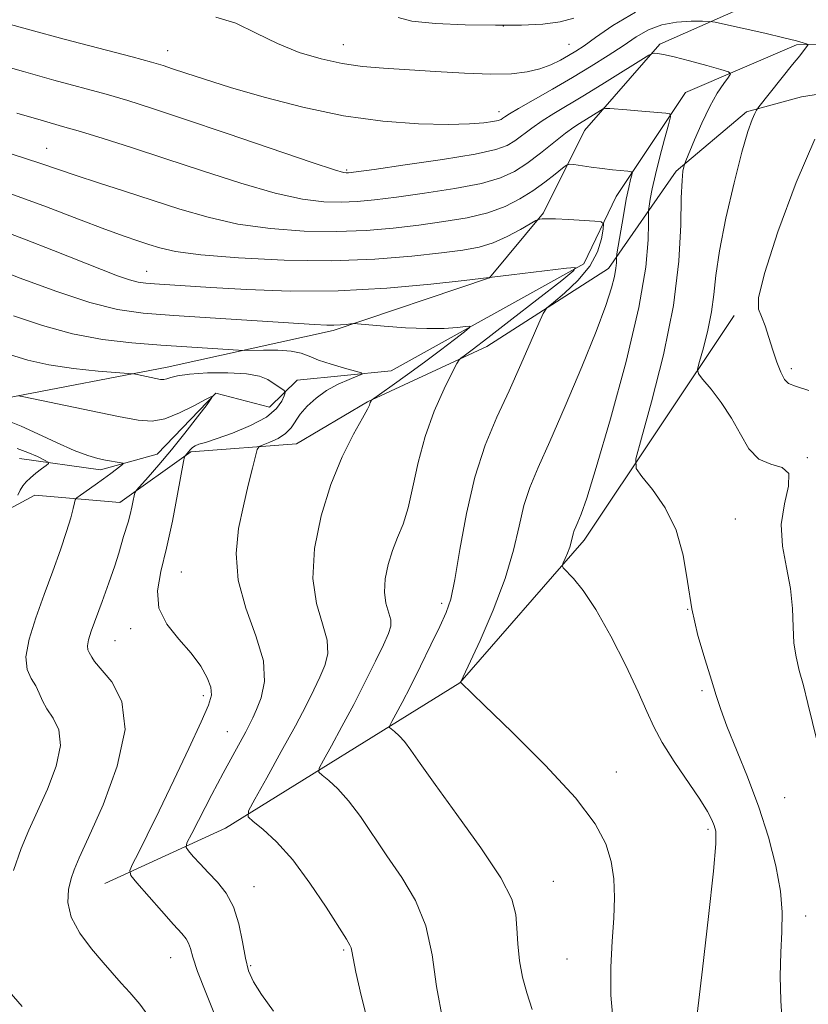
# Model space of a CAD drawing. Extents: x 2079800 to 2082700, y 327300 to 330200.
# Drawn here: x 2081589 to 2081719, y 327779 to 327941 of the extents above; entities that cross this region are included whole.
import ezdxf

# ---------------------------------------------------------------- set-up
doc = ezdxf.new("R2010")
doc.units = 0
doc.header["$MEASUREMENT"] = 0
doc.linetypes.add('rvrstm', pattern=[117.1, 50, -3.9, 0.5, -3.9, 0.5, -3.9, 0.5, -3.9, 50])
for name, color, linetype, lineweight in [('DTM HARD BREAKLINE', 7, 'Continuous', 0), ('DTM SPOT ELEVATION', 2, 'Continuous', 13), ('INDEX CONTOUR', 41, 'Continuous', 13), ('INTERMEDIATE CONTOUR', 44, 'Continuous', 0), ('STREAM - RIVER SINGLE LINE', 142, 'rvrstm', 0)]:
    doc.layers.add(name, color=color, linetype=linetype, lineweight=lineweight)

msp = doc.modelspace()

# ---------------------------------------------------------------- linework, layer by layer
at = {"layer": 'DTM HARD BREAKLINE'}
for points in [[(2081843.078, 327985.723, 1176.653), (2081825.17, 327972.71, 1173.31), (2081805.04, 327962.61, 1170.44), (2081769.3, 327954.66, 1167.11), (2081739.76, 327950.46, 1163.59), (2081715.99, 327946.3, 1158.6), (2081694.45, 327936.74, 1154.32), (2081682.08, 327922.56, 1151.19), (2081675.35, 327909.07, 1148.22), (2081666.49, 327898.42, 1145.99), (2081640.86, 327889.81, 1143.7), (2081613.61, 327883.79, 1140.6), (2081587.39, 327878.77, 1137.81), (2081560.94, 327875.17, 1133.5), (2081540.22, 327869.44, 1129.61), (2081529.51, 327855.23, 1125.69), (2081511.21, 327856.77, 1122.66), (2081489.56, 327857.71, 1119.97), (2081466.75, 327857.91, 1117.31), (2081451.42, 327852.1, 1115.2), (2081437.38, 327838.32, 1112.2), (2081430.27, 327824.58, 1107.67)], [(2081445.04, 327817.84, 1108.92), (2081463.85, 327833.85, 1112.51), (2081488.43, 327841.07, 1116.61), (2081521.61, 327839.83, 1120.41), (2081546.84, 327847.68, 1123.76), (2081577.96, 327855.32, 1131.89), (2081591.91, 327862.81, 1134.73), (2081605.86, 327861.59, 1137.4), (2081617.51, 327869.89, 1140.27), (2081634.83, 327871.18, 1143.01), (2081646.46, 327878.07, 1143.91), (2081666.07, 327887.15, 1146.65), (2081685.99, 327899.95, 1149.5), (2081697.11, 327915.94, 1153.75), (2081708.65, 327925.64, 1155.85), (2081717.66, 327928.08, 1156.65), (2081744.89, 327932.44, 1160.47), (2081779.96, 327938.23, 1167.13), (2081789.79, 327944.5, 1169.85), (2081807.76, 327946.56, 1172.62), (2081824.53, 327954.65, 1173.9), (2081845.15, 327971.41, 1176.77), (2081861.3, 327980.54, 1182)], [(2081603.39, 327799.12, 1139.18), (2081623.18, 327808.2, 1143.44), (2081661.64, 327832.01, 1149.99), (2081682.03, 327855.4, 1152.45), (2081706.62, 327892.24, 1157.19)]]:
    msp.add_polyline3d(points, dxfattribs=at)
at = {"layer": 'DTM SPOT ELEVATION'}
for p in [(2081668.74, 327939.71, 1160), (2081642.53, 327936.67, 1158.8), (2081679.52, 327936.71, 1158.9), (2081613.68, 327935.65, 1156.7), (2081668.07, 327925.7, 1156.6), (2081593.84, 327919.66, 1150.8), (2081643.06, 327916.1, 1154.2), (2081610.25, 327899.51, 1146.8), (2081716.02, 327883.52, 1158.4), (2081718.62, 327868.95, 1156.1), (2081706.82, 327858.89, 1154.8), (2081615.94, 327850.18, 1140.8), (2081658.63, 327845.07, 1147.6), (2081699.01, 327844.08, 1154), (2081607.63, 327840.92, 1139.6), (2081605.05, 327838.91, 1138.9), (2081701.36, 327830.75, 1153.7), (2081619.51, 327829.9, 1139.6), (2081623.45, 327824, 1141.2), (2081687.27, 327817.39, 1150.6), (2081714.91, 327813.19, 1155), (2081702.36, 327808.01, 1151.7), (2081676.96, 327799.44, 1148.9), (2081627.87, 327798.57, 1142.7), (2081718.36, 327793.77, 1154.6), (2081642.57, 327788.18, 1143.8), (2081614.17, 327786.97, 1139.2), (2081679.2, 327786.75, 1149.1), (2081627.28, 327785.62, 1142.2)]:
    msp.add_point(p, dxfattribs=at)
at = {"layer": 'INDEX CONTOUR'}
for points in [[(2081651.483, 327941.091, 1160), (2081653.733, 327940.541, 1160), (2081657.606, 327940.157, 1160), (2081662.49, 327939.938, 1160), (2081667.45, 327939.846, 1160), (2081671.722, 327939.859, 1160), (2081675.226, 327940.021, 1160), (2081678.055, 327940.39, 1160), (2081680.347, 327941.026, 1160)], [(2081588.176, 327918.719, 1150), (2081592.729, 327917.249, 1150), (2081598.685, 327915.214, 1150), (2081602.323, 327914.027, 1150), (2081606.614, 327912.652, 1150), (2081615.69, 327909.707, 1150), (2081620.301, 327908.354, 1150), (2081625.215, 327907.252, 1150), (2081630.552, 327906.502, 1150), (2081636.054, 327906.099, 1150), (2081641.367, 327906.013, 1150), (2081646.223, 327906.203, 1150), (2081650.687, 327906.591, 1150), (2081654.909, 327907.089, 1150), (2081658.986, 327907.637, 1150), (2081662.805, 327908.282, 1150), (2081666.2, 327909.097, 1150), (2081669.056, 327910.134, 1150), (2081671.476, 327911.359, 1150), (2081673.614, 327912.716, 1150), (2081675.574, 327914.125, 1150), (2081677.241, 327915.417, 1150), (2081678.453, 327916.396, 1150), (2081679.143, 327916.925, 1150), (2081679.631, 327917.083, 1150), (2081680.337, 327917.008, 1150), (2081683.188, 327916.582, 1150), (2081684.96, 327916.345, 1150), (2081686.653, 327916.149, 1150), (2081689.16, 327915.904, 1150), (2081689.727, 327915.832, 1150), (2081689.898, 327915.671, 1150)], [(2081689.898, 327915.671, 1150), (2081689.823, 327915.283, 1150), (2081689.625, 327914.528, 1150), (2081689.328, 327913.255, 1150), (2081688.932, 327911.309, 1150), (2081688.453, 327908.675, 1150), (2081687.386, 327902.346, 1150), (2081687.311, 327901.78, 1150), (2081687.298, 327900.89, 1150), (2081687.219, 327899.998, 1150), (2081686.99, 327898.671, 1150), (2081686.51, 327896.766, 1150), (2081685.581, 327893.904, 1150), (2081683.982, 327889.643, 1150), (2081681.62, 327883.823, 1150), (2081678.907, 327877.396, 1150), (2081676.383, 327871.592, 1150), (2081674.47, 327867.303, 1150), (2081673.111, 327864.072, 1150), (2081672.133, 327861.101, 1150), (2081671.337, 327857.719, 1150), (2081670.42, 327853.746, 1150), (2081669.064, 327849.123, 1150), (2081667.094, 327843.954, 1150), (2081664.928, 327838.984, 1150), (2081662.144, 327832.996, 1150), (2081661.792, 327832.2, 1150), (2081661.779, 327832.049, 1150), (2081665.6, 327828.374, 1150), (2081670.185, 327823.936, 1150), (2081675.67, 327818.45, 1150), (2081680.587, 327813.132, 1150), (2081683.813, 327808.918, 1150), (2081685.574, 327805.611, 1150), (2081686.434, 327802.732, 1150), (2081686.87, 327799.86, 1150), (2081687.013, 327796.805, 1150), (2081686.903, 327793.431, 1150), (2081686.618, 327789.632, 1150), (2081686.366, 327785.407, 1150), (2081686.387, 327780.783, 1150), (2081686.852, 327775.82, 1150)], [(2081587.753, 327885.872, 1140), (2081590.732, 327884.927, 1140), (2081594.174, 327884.141, 1140), (2081598.23, 327883.553, 1140), (2081602.271, 327883.148, 1140), (2081607.257, 327882.76, 1140), (2081608.093, 327882.672, 1140), (2081608.696, 327882.558, 1140), (2081611.764, 327881.917, 1140), (2081612.505, 327881.781, 1140), (2081613.041, 327881.749, 1140), (2081613.535, 327881.844, 1140), (2081614.179, 327882.071, 1140), (2081615.299, 327882.364, 1140), (2081617.25, 327882.643, 1140), (2081620.203, 327882.829, 1140), (2081623.581, 327882.863, 1140), (2081626.622, 327882.689, 1140), (2081628.745, 327882.285, 1140), (2081630.095, 327881.735, 1140), (2081631, 327881.158, 1140), (2081632.718, 327879.979, 1140), (2081632.924, 327879.806, 1140), (2081632.941, 327879.573, 1140), (2081632.778, 327879.079, 1140), (2081632.398, 327878.182, 1140), (2081631.539, 327876.973, 1140), (2081629.886, 327875.603, 1140), (2081627.298, 327874.221, 1140), (2081624.318, 327872.976, 1140), (2081621.66, 327872.02, 1140), (2081619.871, 327871.447, 1140), (2081618.818, 327871.134, 1140), (2081618.199, 327870.903, 1140), (2081617.758, 327870.612, 1140), (2081617.415, 327870.273, 1140), (2081616.527, 327869.236, 1140), (2081616.43, 327869.047, 1140), (2081616.278, 327868.312, 1140), (2081615.323, 327862.938, 1140), (2081614.483, 327858.544, 1140), (2081613.514, 327854.096, 1140), (2081612.565, 327850.286, 1140), (2081612.002, 327847.08, 1140), (2081612.249, 327844.259, 1140), (2081613.558, 327841.641, 1140), (2081615.513, 327839.185, 1140), (2081617.524, 327836.884, 1140), (2081619.108, 327834.749, 1140), (2081620.185, 327832.853, 1140), (2081620.78, 327831.287, 1140), (2081620.89, 327829.995, 1140), (2081620.399, 327828.355, 1140), (2081619.163, 327825.596, 1140), (2081617.142, 327821.252, 1140), (2081614.7, 327816.053, 1140), (2081612.305, 327811.029, 1140), (2081610.344, 327807.023, 1140), (2081608.887, 327804.131, 1140), (2081607.922, 327802.26, 1140), (2081607.467, 327801.219, 1140), (2081607.654, 327800.431, 1140), (2081608.644, 327799.219, 1140), (2081612.676, 327794.634, 1140), (2081614.663, 327792.399, 1140), (2081615.983, 327790.936, 1140), (2081616.727, 327790.044, 1140), (2081617.124, 327789.345, 1140), (2081617.405, 327788.465, 1140), (2081617.815, 327787.039, 1140), (2081618.602, 327784.706, 1140), (2081619.934, 327781.236, 1140), (2081623.556, 327772.207, 1140)]]:
    msp.add_polyline3d(points, dxfattribs=at)
at = {"layer": 'INTERMEDIATE CONTOUR'}
for points in [[(2081621.604, 327941.194, 1158), (2081624.861, 327940.163, 1158), (2081628.228, 327938.551, 1158), (2081631.703, 327936.833, 1158), (2081635.271, 327935.399, 1158), (2081638.841, 327934.313, 1158), (2081642.308, 327933.555, 1158), (2081645.639, 327933.088, 1158), (2081649.103, 327932.796, 1158), (2081657.628, 327932.251, 1158), (2081662.395, 327931.974, 1158), (2081666.707, 327931.826, 1158), (2081670.08, 327931.896, 1158), (2081672.653, 327932.189, 1158), (2081674.72, 327932.689, 1158), (2081676.525, 327933.366, 1158), (2081678.108, 327934.134, 1158), (2081679.46, 327934.892, 1158), (2081680.645, 327935.603, 1158), (2081681.991, 327936.494, 1158), (2081683.901, 327937.854, 1158), (2081686.704, 327939.828, 1158), (2081690.442, 327941.985, 1158)], [(2081586.939, 327940.218, 1156), (2081591.074, 327939.081, 1156), (2081596.707, 327937.579, 1156), (2081607.857, 327934.64, 1156), (2081611.041, 327933.782, 1156), (2081612.919, 327933.235, 1156), (2081614.497, 327932.718, 1156), (2081616.651, 327931.991, 1156), (2081619.739, 327930.981, 1156), (2081623.986, 327929.658, 1156), (2081629.492, 327928.046, 1156), (2081635.85, 327926.395, 1156), (2081642.522, 327925.012, 1156), (2081648.997, 327924.132, 1156), (2081654.851, 327923.699, 1156), (2081659.684, 327923.584, 1156), (2081663.205, 327923.667, 1156), (2081665.573, 327923.857, 1156), (2081667.056, 327924.073, 1156), (2081667.913, 327924.253, 1156), (2081668.374, 327924.413, 1156), (2081668.662, 327924.591, 1156), (2081669.017, 327924.846, 1156), (2081669.767, 327925.33, 1156), (2081671.262, 327926.217, 1156), (2081676.807, 327929.373, 1156), (2081680.088, 327931.272, 1156), (2081683.176, 327933.125, 1156), (2081685.965, 327934.872, 1156), (2081688.42, 327936.484, 1156), (2081690.554, 327937.923, 1156), (2081692.575, 327939.106, 1156), (2081694.74, 327939.939, 1156), (2081697.186, 327940.37, 1156), (2081699.573, 327940.51, 1156), (2081701.444, 327940.51, 1156), (2081702.558, 327940.479, 1156), (2081703.535, 327940.34, 1156), (2081705.214, 327939.977, 1156), (2081711.645, 327938.528, 1156), (2081714.793, 327937.794, 1156), (2081716.848, 327937.282, 1156), (2081717.952, 327936.973, 1156), (2081718.467, 327936.803, 1156), (2081718.696, 327936.705, 1156), (2081718.708, 327936.575, 1156), (2081718.514, 327936.3, 1156), (2081717.379, 327934.839, 1156), (2081716.222, 327933.384, 1156), (2081710.659, 327926.481, 1156), (2081710.287, 327925.941, 1156), (2081710.02, 327925.398, 1156), (2081709.586, 327924.385, 1156), (2081708.893, 327922.421, 1156), (2081707.893, 327919.023, 1156), (2081706.6, 327913.984, 1156), (2081705.264, 327908.201, 1156), (2081704.195, 327902.848, 1156), (2081703.6, 327898.796, 1156), (2081703.275, 327895.688, 1156), (2081702.915, 327892.86, 1156), (2081702.3, 327889.847, 1156), (2081701.568, 327886.966, 1156), (2081700.943, 327884.731, 1156), (2081700.633, 327883.462, 1156), (2081700.775, 327882.692, 1156), (2081701.491, 327881.765, 1156), (2081702.828, 327880.168, 1156), (2081704.514, 327877.983, 1156), (2081706.202, 327875.439, 1156), (2081707.65, 327872.791, 1156), (2081709.042, 327870.412, 1156), (2081710.663, 327868.702, 1156), (2081712.648, 327867.864, 1156), (2081714.512, 327867.325, 1156), (2081715.618, 327866.315, 1156), (2081715.564, 327864.255, 1156), (2081714.888, 327861.341, 1156), (2081714.364, 327857.953, 1156)], [(2081584.805, 327933.752, 1154), (2081590.019, 327932.249, 1154), (2081595.019, 327930.863, 1154), (2081603.607, 327928.523, 1154), (2081607.151, 327927.496, 1154), (2081611.044, 327926.272, 1154), (2081616.292, 327924.526, 1154), (2081623.429, 327922.1, 1154), (2081637.41, 327917.333, 1154), (2081641.042, 327916.133, 1154), (2081642.55, 327915.685, 1154), (2081642.979, 327915.62, 1154), (2081643.356, 327915.649, 1154), (2081644.583, 327915.808, 1154), (2081647.537, 327916.215, 1154), (2081652.673, 327916.935, 1154), (2081658.753, 327917.83, 1154), (2081664.115, 327918.712, 1154), (2081667.519, 327919.447, 1154), (2081669.405, 327920.126, 1154), (2081670.633, 327920.895, 1154), (2081673.415, 327922.981, 1154), (2081675.115, 327924.17, 1154), (2081677.045, 327925.385, 1154), (2081682.096, 327928.392, 1154), (2081685.367, 327930.395, 1154), (2081692.604, 327934.915, 1154), (2081693.215, 327935.237, 1154), (2081693.536, 327935.267, 1154), (2081694.046, 327935.218, 1154), (2081695.04, 327935.051, 1154), (2081696.771, 327934.66, 1154), (2081699.324, 327933.998, 1154), (2081702.129, 327933.232, 1154), (2081704.448, 327932.585, 1154), (2081705.715, 327932.197, 1154), (2081706.037, 327931.865, 1154), (2081705.69, 327931.31, 1154), (2081704.92, 327930.287, 1154), (2081703.862, 327928.709, 1154), (2081702.62, 327926.529, 1154), (2081701.312, 327923.81, 1154), (2081700.109, 327921.042, 1154), (2081698.69, 327917.591, 1154), (2081698.476, 327917.017, 1154), (2081698.37, 327916.615, 1154), (2081698.228, 327915.895, 1154), (2081698.071, 327914.373, 1154), (2081697.958, 327911.567, 1154), (2081697.884, 327907.116, 1154), (2081697.573, 327901.145, 1154), (2081696.687, 327893.903, 1154), (2081695.04, 327885.826, 1154), (2081693.078, 327878.102, 1154), (2081691.403, 327872.112, 1154), (2081690.517, 327868.77, 1154), (2081690.531, 327867.138, 1154), (2081691.456, 327865.823, 1154), (2081693.204, 327863.693, 1154), (2081695.283, 327860.699, 1154), (2081697.101, 327857.056, 1154), (2081698.235, 327852.973, 1154), (2081698.944, 327848.622, 1154), (2081699.656, 327844.167, 1154), (2081700.682, 327839.794, 1154), (2081701.863, 327835.784, 1154), (2081702.927, 327832.448, 1154), (2081703.7, 327829.92, 1154), (2081704.42, 327827.646, 1154), (2081705.428, 327824.897, 1154), (2081708.803, 327816.588, 1154), (2081710.661, 327811.649, 1154), (2081712.259, 327806.704, 1154), (2081713.477, 327802.03, 1154), (2081714.233, 327797.879, 1154), (2081714.495, 327794.382, 1154), (2081714.433, 327791.183, 1154), (2081714.269, 327787.804, 1154), (2081714.191, 327783.937, 1154), (2081714.258, 327779.949, 1154), (2081714.498, 327776.373, 1154)], [(2081588.963, 327925.418, 1152), (2081593.33, 327924.147, 1152), (2081596.417, 327923.264, 1152), (2081599.356, 327922.406, 1152), (2081603.083, 327921.271, 1152), (2081607.731, 327919.804, 1152), (2081613.231, 327918.008, 1152), (2081619.413, 327915.949, 1152), (2081625.674, 327913.925, 1152), (2081631.312, 327912.293, 1152), (2081635.797, 327911.317, 1152), (2081639.301, 327910.892, 1152), (2081642.173, 327910.816, 1152), (2081644.789, 327910.926, 1152), (2081647.635, 327911.199, 1152), (2081651.223, 327911.652, 1152), (2081655.83, 327912.286, 1152), (2081660.78, 327913.056, 1152), (2081665.157, 327913.904, 1152), (2081668.305, 327914.805, 1152), (2081670.583, 327915.86, 1152), (2081672.605, 327917.198, 1152), (2081674.827, 327918.876, 1152), (2081678.968, 327922.123, 1152), (2081680.301, 327923.107, 1152), (2081681.245, 327923.732, 1152), (2081684.702, 327925.866, 1152), (2081685.144, 327926.119, 1152), (2081685.535, 327926.198, 1152), (2081686.21, 327926.169, 1152), (2081689.026, 327925.973, 1152), (2081690.841, 327925.837, 1152), (2081695.436, 327925.443, 1152), (2081696.063, 327925.316, 1152), (2081696.171, 327924.819, 1152), (2081695.855, 327923.526, 1152), (2081695.222, 327921.186, 1152), (2081694.448, 327918.253, 1152), (2081693.722, 327915.357, 1152), (2081693.197, 327913.017, 1152), (2081692.863, 327911.307, 1152), (2081692.67, 327910.189, 1152), (2081692.573, 327909.529, 1152), (2081692.544, 327908.798, 1152), (2081692.559, 327907.371, 1152), (2081692.531, 327904.653, 1152), (2081692.137, 327900.188, 1152), (2081690.992, 327893.554, 1152), (2081688.888, 327884.733, 1152), (2081686.331, 327875.328, 1152), (2081684.003, 327867.348, 1152), (2081682.433, 327862.297, 1152), (2081681.516, 327859.65, 1152), (2081680.993, 327858.374, 1152)], [(2081719.886, 327921.18, 1158), (2081716.775, 327914.044, 1158), (2081713.802, 327905.971, 1158), (2081711.604, 327899.148, 1158), (2081710.637, 327895.173, 1158), (2081710.623, 327893.279, 1158), (2081711.101, 327892.106, 1158), (2081711.689, 327890.565, 1158), (2081712.306, 327888.638, 1158), (2081712.95, 327886.576, 1158), (2081713.615, 327884.617, 1158), (2081714.274, 327882.95, 1158), (2081714.896, 327881.754, 1158), (2081715.549, 327881.1, 1158), (2081716.694, 327880.645, 1158), (2081718.889, 327879.943, 1158)], [(2081587.972, 327912.176, 1148), (2081593.811, 327910.066, 1148), (2081599.067, 327908.068, 1148), (2081603.38, 327906.411, 1148), (2081606.527, 327905.254, 1148), (2081608.793, 327904.476, 1148), (2081610.593, 327903.886, 1148), (2081612.411, 327903.326, 1148), (2081614.984, 327902.767, 1148), (2081619.118, 327902.211, 1148), (2081625.307, 327901.686, 1148), (2081632.807, 327901.306, 1148), (2081640.561, 327901.209, 1148), (2081647.656, 327901.48, 1148), (2081653.739, 327901.982, 1148), (2081658.594, 327902.526, 1148), (2081662.136, 327902.985, 1148), (2081664.779, 327903.477, 1148), (2081667.064, 327904.187, 1148), (2081669.386, 327905.216, 1148), (2081671.544, 327906.346, 1148), (2081674.106, 327907.802, 1148), (2081674.505, 327908.001, 1148), (2081674.735, 327908.051, 1148), (2081675.119, 327908.087, 1148), (2081675.903, 327908.109, 1148), (2081677.314, 327908.081, 1148), (2081679.438, 327907.981, 1148), (2081683.74, 327907.726, 1148), (2081684.82, 327907.613, 1148), (2081685.173, 327907.27, 1148), (2081685.107, 327906.404, 1148), (2081684.833, 327904.818, 1148), (2081684.196, 327902.698, 1148), (2081682.952, 327900.326, 1148), (2081680.998, 327897.981, 1148), (2081678.798, 327895.919, 1148), (2081676.96, 327894.391, 1148), (2081675.901, 327893.48, 1148), (2081675.277, 327892.592, 1148), (2081674.552, 327890.971, 1148), (2081673.313, 327888.07, 1148), (2081671.628, 327884.206, 1148), (2081669.69, 327879.911, 1148), (2081667.682, 327875.568, 1148), (2081665.754, 327870.969, 1148), (2081664.054, 327865.756, 1148), (2081662.692, 327859.797, 1148), (2081661.634, 327853.866, 1148), (2081660.811, 327848.964, 1148), (2081660.13, 327845.751, 1148), (2081659.386, 327843.533, 1148), (2081658.347, 327841.276, 1148), (2081656.874, 327838.223, 1148), (2081655.165, 327834.725, 1148), (2081653.511, 327831.408, 1148), (2081652.153, 327828.782, 1148), (2081651.137, 327826.895, 1148), (2081650.462, 327825.68, 1148), (2081650.12, 327825.032, 1148), (2081650.096, 327824.716, 1148), (2081650.366, 327824.46, 1148), (2081650.903, 327824.032, 1148), (2081651.645, 327823.35, 1148), (2081652.525, 327822.37, 1148), (2081653.558, 327820.98, 1148), (2081655.091, 327818.789, 1148), (2081657.558, 327815.335, 1148), (2081661.149, 327810.427, 1148), (2081665.08, 327804.944, 1148), (2081668.328, 327800.033, 1148), (2081670.136, 327796.53, 1148), (2081670.827, 327794.019, 1148), (2081670.988, 327791.769, 1148), (2081671.128, 327789.217, 1148), (2081671.4, 327786.455, 1148), (2081671.873, 327783.742, 1148), (2081672.591, 327781.205, 1148), (2081673.501, 327778.461, 1148)], [(2081585.661, 327906.473, 1146), (2081590.202, 327904.761, 1146), (2081594.977, 327902.893, 1146), (2081602.85, 327899.777, 1146), (2081605.478, 327898.775, 1146), (2081607.407, 327898.112, 1146), (2081608.829, 327897.734, 1146), (2081610.078, 327897.545, 1146), (2081611.517, 327897.433, 1146), (2081620.77, 327896.846, 1146), (2081626.669, 327896.507, 1146), (2081633.805, 327896.255, 1146), (2081641.668, 327896.288, 1146), (2081649.667, 327896.723, 1146), (2081656.88, 327897.372, 1146), (2081662.306, 327897.97, 1146), (2081670.108, 327898.912, 1146), (2081679.096, 327900.037, 1146), (2081680.521, 327900.144, 1146), (2081680.322, 327899.62, 1146), (2081678.331, 327898.014, 1146), (2081670.154, 327891.645, 1146), (2081666.189, 327888.573, 1146), (2081663.657, 327886.634, 1146), (2081662.353, 327885.659, 1146), (2081661.783, 327885.253, 1146), (2081661.488, 327884.995, 1146), (2081661.123, 327884.389, 1146), (2081660.376, 327882.917, 1146), (2081659.052, 327880.218, 1146), (2081657.431, 327876.57, 1146), (2081655.905, 327872.409, 1146), (2081654.773, 327868.157, 1146), (2081653.925, 327864.148, 1146), (2081653.152, 327860.702, 1146), (2081652.295, 327858.018, 1146), (2081651.395, 327855.823, 1146), (2081650.546, 327853.723, 1146), (2081649.838, 327851.428, 1146), (2081649.372, 327849.07, 1146), (2081649.248, 327846.883, 1146), (2081649.502, 327845.053, 1146), (2081650.274, 327842.37, 1146), (2081650.297, 327841.334, 1146), (2081649.914, 327840.105, 1146), (2081649.075, 327838.27, 1146), (2081647.763, 327835.541, 1146), (2081646.092, 327832.154, 1146), (2081644.211, 327828.467, 1146), (2081642.283, 327824.846, 1146), (2081640.539, 327821.669, 1146), (2081639.227, 327819.317, 1146), (2081638.543, 327818.019, 1146), (2081638.494, 327817.385, 1146), (2081639.036, 327816.873, 1146), (2081640.112, 327816.014, 1146), (2081641.6, 327814.646, 1146), (2081643.364, 327812.682, 1146), (2081645.293, 327810.082, 1146), (2081649.659, 327803.629, 1146), (2081652.076, 327800.113, 1146), (2081654.333, 327796.342, 1146), (2081656.063, 327792.148, 1146), (2081657.061, 327787.408, 1146), (2081657.777, 327782.197, 1146), (2081658.82, 327776.633, 1146)], [(2081581.855, 327901.362, 1144), (2081589.508, 327898.397, 1144), (2081595.33, 327896.239, 1144), (2081600.932, 327894.368, 1144), (2081605.466, 327893.221, 1144), (2081609.67, 327892.622, 1144), (2081614.683, 327892.24, 1144), (2081637.767, 327890.762, 1144), (2081639.785, 327890.661, 1144), (2081640.968, 327890.655, 1144), (2081642.014, 327890.712, 1144), (2081642.958, 327890.797, 1144), (2081643.669, 327890.875, 1144), (2081644.137, 327890.912, 1144), (2081644.843, 327890.878, 1144), (2081649.184, 327890.502, 1144), (2081652.688, 327890.246, 1144), (2081656.179, 327890.094, 1144), (2081659.043, 327890.123, 1144), (2081661.174, 327890.269, 1144), (2081662.586, 327890.428, 1144), (2081663.282, 327890.485, 1144), (2081663.228, 327890.263, 1144), (2081662.376, 327889.573, 1144), (2081660.726, 327888.29, 1144), (2081658.463, 327886.556, 1144), (2081655.82, 327884.577, 1144), (2081653.053, 327882.567, 1144), (2081650.517, 327880.764, 1144), (2081647.146, 327878.379, 1144), (2081647.059, 327878.279, 1144), (2081646.933, 327878.005, 1144), (2081646.777, 327877.572, 1144), (2081646.451, 327876.903, 1144), (2081645.638, 327875.407, 1144), (2081644.178, 327872.772, 1144), (2081642.328, 327869.086, 1144), (2081640.44, 327864.539, 1144), (2081638.848, 327859.376, 1144), (2081637.799, 327854.069, 1144), (2081637.518, 327849.149, 1144), (2081638.092, 327845.033, 1144), (2081639.061, 327841.694, 1144), (2081639.829, 327838.995, 1144), (2081639.937, 327836.781, 1144), (2081639.474, 327834.84, 1144), (2081638.668, 327832.945, 1144), (2081637.678, 327830.855, 1144), (2081636.392, 327828.287, 1144), (2081634.629, 327824.943, 1144), (2081632.33, 327820.737, 1144), (2081629.932, 327816.42, 1144), (2081627.993, 327812.955, 1144), (2081626.966, 327811.006, 1144), (2081626.891, 327810.055, 1144), (2081627.706, 327809.285, 1144), (2081629.321, 327807.996, 1144), (2081631.555, 327805.943, 1144), (2081634.204, 327802.994, 1144), (2081637.03, 327799.184, 1144), (2081639.677, 327795.209, 1144), (2081643.003, 327789.958, 1144), (2081643.585, 327789.009, 1144), (2081643.797, 327788.541, 1144), (2081643.907, 327788.016, 1144), (2081644.106, 327786.884, 1144), (2081644.566, 327784.592, 1144), (2081645.421, 327780.77, 1144), (2081646.668, 327775.787, 1144)], [(2081588.403, 327892.221, 1142), (2081593.147, 327890.583, 1142), (2081598.05, 327889.217, 1142), (2081602.971, 327888.304, 1142), (2081607.83, 327887.747, 1142), (2081612.561, 327887.384, 1142), (2081625.328, 327886.551, 1142), (2081626.288, 327886.524, 1142), (2081629.38, 327886.578, 1142), (2081631.743, 327886.558, 1142), (2081633.94, 327886.407, 1142), (2081635.559, 327886.069, 1142), (2081636.902, 327885.568, 1142), (2081638.449, 327884.95, 1142), (2081640.513, 327884.271, 1142), (2081642.719, 327883.629, 1142), (2081644.522, 327883.135, 1142), (2081645.482, 327882.848, 1142), (2081645.569, 327882.64, 1142), (2081644.86, 327882.33, 1142), (2081643.468, 327881.774, 1142), (2081641.667, 327880.964, 1142), (2081639.767, 327879.926, 1142), (2081638.039, 327878.699, 1142), (2081636.58, 327877.379, 1142), (2081635.446, 327876.075, 1142), (2081633.928, 327873.811, 1142), (2081633.039, 327872.879, 1142), (2081631.796, 327872.09, 1142), (2081630.442, 327871.465, 1142), (2081629.326, 327871.032, 1142), (2081628.693, 327870.745, 1142), (2081628.368, 327870.266, 1142), (2081628.071, 327869.184, 1142), (2081627.582, 327867.194, 1142), (2081626.909, 327864.41, 1142), (2081626.118, 327861.053, 1142), (2081625.331, 327857.308, 1142), (2081624.897, 327853.236, 1142), (2081625.223, 327848.858, 1142), (2081626.514, 327844.255, 1142), (2081628.168, 327839.724, 1142), (2081629.384, 327835.619, 1142), (2081629.577, 327832.228, 1142), (2081629.034, 327829.575, 1142), (2081628.26, 327827.619, 1142), (2081627.646, 327826.263, 1142), (2081627.117, 327825.18, 1142), (2081626.484, 327823.984, 1142), (2081624.365, 327820.115, 1142), (2081622.804, 327817.215, 1142), (2081620.946, 327813.691, 1142), (2081617.634, 327807.335, 1142), (2081616.852, 327805.758, 1142), (2081616.712, 327805.007, 1142), (2081617.095, 327804.441, 1142), (2081617.888, 327803.542, 1142), (2081619.001, 327802.315, 1142), (2081620.35, 327800.89, 1142), (2081621.835, 327799.344, 1142), (2081623.284, 327797.54, 1142), (2081624.509, 327795.283, 1142), (2081625.372, 327792.493, 1142), (2081625.968, 327789.53, 1142), (2081626.443, 327786.864, 1142), (2081626.958, 327784.805, 1142), (2081627.75, 327782.995, 1142), (2081629.068, 327780.914, 1142), (2081631.038, 327778.191, 1142)], [(2081589.227, 327879.092, 1138), (2081590.097, 327878.916, 1138), (2081601.131, 327876.597, 1138), (2081605.61, 327875.675, 1138), (2081608.82, 327875.082, 1138), (2081611.131, 327874.938, 1138), (2081613.233, 327875.33, 1138), (2081615.62, 327876.27, 1138), (2081617.999, 327877.445, 1138), (2081619.886, 327878.466, 1138), (2081620.878, 327878.982, 1138), (2081620.943, 327878.777, 1138), (2081620.137, 327877.678, 1138), (2081618.56, 327875.617, 1138), (2081616.499, 327872.966, 1138), (2081614.288, 327870.202, 1138), (2081612.225, 327867.745, 1138), (2081610.495, 327865.767, 1138), (2081608.574, 327863.614, 1138), (2081608.298, 327863.179, 1138), (2081608.185, 327862.7, 1138), (2081608.041, 327861.891, 1138), (2081607.821, 327860.809, 1138), (2081607.532, 327859.597, 1138), (2081607.178, 327858.376, 1138), (2081606.423, 327855.984, 1138), (2081605.646, 327853.278, 1138), (2081604.99, 327851.215, 1138), (2081604.029, 327848.429, 1138), (2081602.928, 327845.347, 1138), (2081601.158, 327840.462, 1138), (2081600.698, 327839.043, 1138), (2081600.515, 327838.096, 1138), (2081600.578, 327837.448, 1138), (2081600.785, 327836.987, 1138), (2081601.018, 327836.614, 1138), (2081601.234, 327836.204, 1138), (2081601.697, 327835.51, 1138), (2081604.501, 327832.172, 1138), (2081606.157, 327828.969, 1138), (2081606.69, 327824.365, 1138), (2081605.422, 327818.347, 1138), (2081603.074, 327811.993, 1138), (2081600.717, 327806.654, 1138), (2081599.179, 327803.298, 1138), (2081598.338, 327801.362, 1138), (2081597.831, 327799.904, 1138), (2081597.413, 327798.15, 1138), (2081597.308, 327796.016, 1138), (2081597.859, 327793.589, 1138), (2081599.268, 327790.982, 1138), (2081601.183, 327788.418, 1138), (2081603.116, 327786.149, 1138), (2081606.063, 327782.787, 1138), (2081607.463, 327781.224, 1138), (2081609.109, 327779.339, 1138), (2081611.032, 327776.708, 1138)], [(2081587.715, 327874.847, 1136), (2081589.639, 327874.09, 1136), (2081592.357, 327872.858, 1136), (2081595.464, 327871.417, 1136), (2081598.359, 327870.136, 1136), (2081600.576, 327869.293, 1136), (2081602.203, 327868.818, 1136), (2081603.466, 327868.547, 1136), (2081606.044, 327868.089, 1136), (2081606.358, 327868.019, 1136), (2081606.349, 327867.895, 1136), (2081606.009, 327867.613, 1136), (2081604.372, 327866.355, 1136), (2081603.155, 327865.456, 1136), (2081601.765, 327864.464, 1136), (2081599.366, 327862.795, 1136), (2081598.783, 327862.372, 1136), (2081598.531, 327862.044, 1136), (2081598.395, 327861.534, 1136), (2081598.181, 327860.587, 1136), (2081597.778, 327859.058, 1136), (2081597.097, 327856.826, 1136), (2081596.085, 327853.841, 1136), (2081594.825, 327850.308, 1136), (2081593.437, 327846.499, 1136), (2081592.066, 327842.69, 1136), (2081590.972, 327839.185, 1136), (2081590.439, 327836.287, 1136), (2081590.641, 327834.2, 1136), (2081591.308, 327832.713, 1136), (2081592.057, 327831.513, 1136), (2081592.612, 327830.331, 1136), (2081593.12, 327829.086, 1136), (2081593.834, 327827.743, 1136), (2081594.874, 327826.229, 1136), (2081595.82, 327824.313, 1136), (2081596.121, 327821.725, 1136), (2081595.397, 327818.334, 1136), (2081593.971, 327814.558, 1136), (2081592.341, 327810.951, 1136), (2081590.903, 327807.868, 1136), (2081589.633, 327804.849, 1136), (2081588.41, 327801.232, 1136)], [(2081589.008, 327870.448, 1134), (2081590.751, 327869.792, 1134), (2081592.303, 327869.105, 1134), (2081593.46, 327868.547, 1134), (2081594.067, 327868.222, 1134), (2081594.145, 327867.994, 1134), (2081593.76, 327867.667, 1134), (2081593.004, 327867.101, 1134), (2081592.066, 327866.376, 1134), (2081591.163, 327865.627, 1134), (2081590.459, 327864.953, 1134), (2081589.928, 327864.306, 1134), (2081589.493, 327863.601, 1134), (2081589.099, 327862.793, 1134)], [(2081680.993, 327858.374, 1152), (2081680.641, 327857.586, 1152), (2081680.392, 327856.993, 1152), (2081680.212, 327856.447, 1152), (2081679.897, 327855.096, 1152), (2081679.649, 327854.247, 1152), (2081679.287, 327853.298, 1152), (2081678.889, 327852.385, 1152), (2081678.56, 327851.676, 1152), (2081678.408, 327851.255, 1152), (2081678.557, 327850.897, 1152), (2081680.239, 327849.142, 1152), (2081681.855, 327847.146, 1152), (2081683.937, 327844.02, 1152), (2081686.38, 327839.676, 1152), (2081688.835, 327834.859, 1152), (2081690.892, 327830.516, 1152), (2081692.298, 327827.317, 1152), (2081693.427, 327824.807, 1152), (2081694.809, 327822.249, 1152), (2081696.795, 327819.131, 1152), (2081700.997, 327812.931, 1152), (2081702.276, 327810.895, 1152), (2081702.987, 327809.566, 1152), (2081703.371, 327808.647, 1152), (2081703.605, 327807.682, 1152), (2081703.609, 327805.591, 1152), (2081703.237, 327801.136, 1152), (2081702.426, 327793.692, 1152), (2081701.424, 327785.073, 1152), (2081700.557, 327777.705, 1152)], [(2081714.364, 327857.953, 1156), (2081714.56, 327854.428, 1156), (2081715.22, 327850.901, 1156), (2081715.883, 327847.462, 1156), (2081716.203, 327844.199, 1156), (2081716.306, 327841.197, 1156), (2081716.433, 327838.544, 1156), (2081716.774, 327836.253, 1156), (2081717.315, 327834.051, 1156), (2081717.988, 327831.593, 1156), (2081718.731, 327828.65, 1156), (2081720.219, 327822.414, 1156)], [(2081587.653, 327781.381, 1136), (2081589.791, 327778.938, 1136)]]:
    msp.add_polyline3d(points, dxfattribs=at)
at = {"layer": 'STREAM - RIVER SINGLE LINE'}
msp.add_polyline3d([(2081862.57, 327983.65, 1180.27), (2081848.94, 327980.38, 1176.07), (2081833.53, 327969.32, 1174.12), (2081822.53, 327961.4, 1172.74), (2081812.44, 327954.62, 1170.02), (2081784.4, 327948.09, 1165.66), (2081772.8, 327943.13, 1161.82), (2081739.27, 327937.45, 1158.38), (2081716.83, 327936.61, 1155.77), (2081698.65, 327928.79, 1152.72), (2081687.26, 327911.78, 1149.15), (2081681.98, 327900.7, 1146.08), (2081650.33, 327883.2, 1142.49), (2081634.93, 327881.62, 1140.77), (2081630.38, 327877.2, 1138.93), (2081621.57, 327879.5, 1138.03), (2081611.94, 327869.51, 1136.65), (2081602.68, 327866.95, 1135.54), (2081589.38, 327868.8, 1133.08)], dxfattribs=at)

doc.saveas('drawing.dxf')
